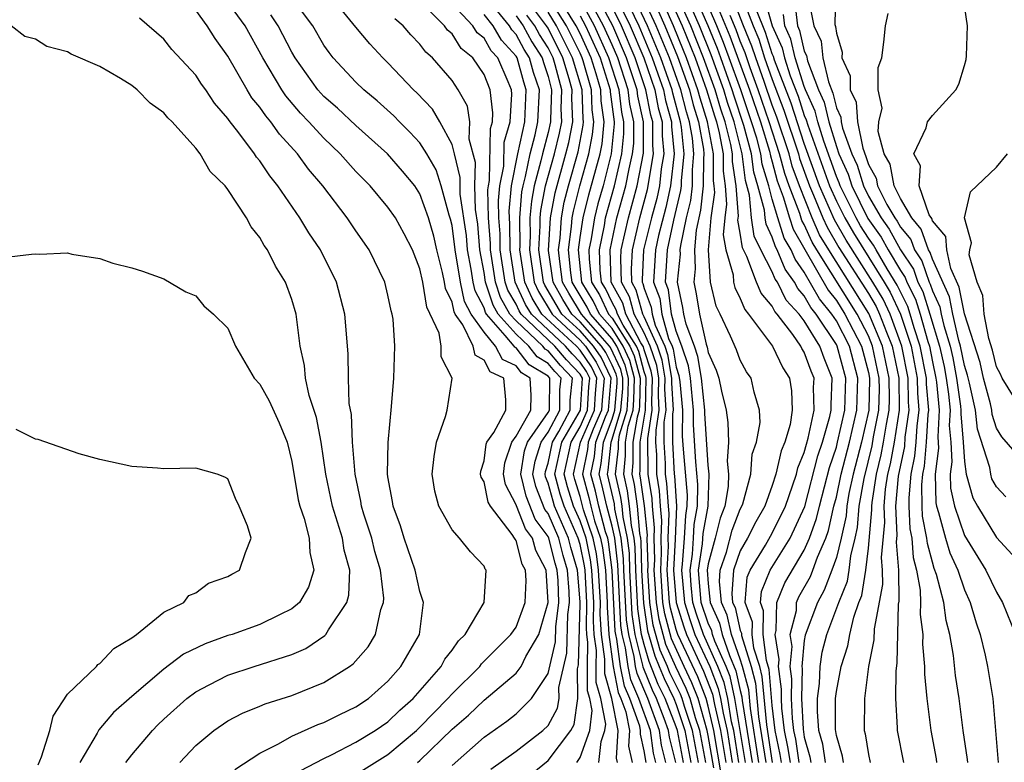
# Model space of a CAD drawing. Units: inches. Extents: x 2586000 to 2589000, y 1491000 to 1494000.
# Drawn here: x 2586038 to 2586099, y 1492607 to 1492653 of the extents above; entities that cross this region are included whole.
import ezdxf

# ---------------------------------------------------------------- set-up
doc = ezdxf.new("R2010")
doc.units = ezdxf.units.IN
doc.header["$MEASUREMENT"] = 0
doc.layers.add('LD25861491_2ft', color=180, linetype='Continuous')

msp = doc.modelspace()

# ---------------------------------------------------------------- linework, layer by layer
at = {"layer": 'LD25861491_2ft'}
for points, elevation in [([(2586085.018, 1492607), (2586084.655, 1492609.345), (2586084.377, 1492612.377), (2586084.212, 1492613), (2586083.855, 1492614.145), (2586083.753, 1492615), (2586083.764, 1492615.764), (2586083.311, 1492617), (2586083.433, 1492618.567), (2586083.613, 1492619), (2586084.578, 1492620.578), (2586085, 1492621.328), (2586085.817, 1492623), (2586086.272, 1492624.272), (2586086.509, 1492625), (2586086.598, 1492625.402), (2586087, 1492626.363), (2586087.129, 1492626.871), (2586087.242, 1492627.242), (2586087.618, 1492629), (2586087.58, 1492630.42), (2586087.606, 1492631), (2586087.432, 1492631.432), (2586087, 1492632.626), (2586086.853, 1492632.853), (2586086.784, 1492633), (2586086.287, 1492633.713), (2586085.301, 1492635), (2586085.158, 1492635.158), (2586085, 1492635.482), (2586084.295, 1492636.295), (2586084.006, 1492637), (2586083.408, 1492638.592), (2586083.131, 1492639.131), (2586083, 1492640.06), (2586082.855, 1492640.855), (2586082.883, 1492641.117), (2586082.75, 1492643), (2586082.521, 1492644.52), (2586082.522, 1492645), (2586082.412, 1492645.588), (2586082.06, 1492647), (2586081.793, 1492647.792), (2586081.43, 1492649), (2586080.713, 1492651), (2586079.912, 1492653), (2586078.388, 1492656.388)], 11068), ([(2586078.012, 1492656.012), (2586079.372, 1492653), (2586080.179, 1492651), (2586080.895, 1492649), (2586081.381, 1492647.382), (2586081.511, 1492647), (2586081.68, 1492646.32), (2586081.926, 1492645), (2586081.923, 1492643.923), (2586082.062, 1492643), (2586082.143, 1492641.857), (2586082.026, 1492641), (2586081.936, 1492639.936), (2586082.107, 1492639), (2586082.548, 1492637.452), (2586082.576, 1492637), (2586082.655, 1492636.655), (2586083, 1492635.963), (2586083.28, 1492635.28), (2586083.523, 1492635), (2586085.019, 1492633), (2586085.652, 1492631.652), (2586086.074, 1492631), (2586086.197, 1492630.197), (2586086.251, 1492629), (2586086.111, 1492628.111), (2586085.778, 1492627), (2586085.548, 1492626.452), (2586085.226, 1492625), (2586085, 1492624.304), (2586084.529, 1492623), (2586083.973, 1492622.027), (2586083.45, 1492621), (2586083, 1492620.217), (2586082.575, 1492619), (2586082.474, 1492617.526), (2586082.524, 1492617), (2586082.673, 1492616.673), (2586083, 1492615.25), (2586083.067, 1492615.067), (2586083.075, 1492614.925), (2586083.675, 1492613), (2586083.953, 1492611.953), (2586084.145, 1492609.855), (2586084.591, 1492607)], 11070), ([(2586065, 1492606.812), (2586067, 1492608.584), (2586068.427, 1492609.573), (2586069, 1492610.032), (2586069.973, 1492611), (2586071, 1492612.558), (2586071.456, 1492614.544), (2586071.481, 1492615.481), (2586071.671, 1492617), (2586071.629, 1492618.372), (2586071.577, 1492619), (2586071.446, 1492619.447), (2586071.052, 1492621), (2586071, 1492621.121), (2586070.195, 1492622.195), (2586069.626, 1492623.626), (2586069.301, 1492625), (2586069.537, 1492626.463), (2586069.707, 1492627), (2586071, 1492628.848), (2586071.081, 1492629), (2586071.107, 1492631), (2586071, 1492631.119), (2586069.828, 1492631.828), (2586069, 1492632.887), (2586068.923, 1492632.923), (2586068.882, 1492633), (2586068.33, 1492633.67), (2586067.147, 1492635), (2586067.093, 1492635.093), (2586067, 1492635.379), (2586066.44, 1492636.44), (2586066.32, 1492637), (2586066.194, 1492637.806), (2586065.974, 1492639), (2586065.897, 1492639.897), (2586065.52, 1492642.48), (2586065.502, 1492643), (2586065.516, 1492643.516), (2586065.158, 1492645), (2586065, 1492645.589), (2586064.249, 1492647), (2586063.789, 1492647.789), (2586062.808, 1492648.808), (2586062.599, 1492649), (2586061, 1492650.687), (2586060.677, 1492651), (2586059.867, 1492651.868), (2586059, 1492652.908), (2586057.304, 1492655)], 11116), ([(2586079.454, 1492607), (2586079.077, 1492609), (2586079, 1492609.228), (2586078.308, 1492611), (2586077.878, 1492611.878), (2586077.302, 1492613.302), (2586077, 1492614.369), (2586076.84, 1492615), (2586076.602, 1492616.602), (2586076.473, 1492619), (2586076.438, 1492620.437), (2586076.369, 1492621), (2586076.199, 1492621.8), (2586076.092, 1492623), (2586075.959, 1492623.958), (2586075.72, 1492625), (2586075.843, 1492626.157), (2586075.84, 1492627), (2586076.009, 1492628.009), (2586076.309, 1492629), (2586076.36, 1492629.64), (2586076.387, 1492631), (2586076.099, 1492632.099), (2586075.694, 1492633), (2586075, 1492634.099), (2586074.215, 1492635), (2586073.82, 1492635.82), (2586073.104, 1492637), (2586072.897, 1492639), (2586073, 1492639.773), (2586073.185, 1492641), (2586073.554, 1492642.446), (2586074.245, 1492645), (2586074.367, 1492645.633), (2586074.498, 1492647), (2586074.317, 1492648.316), (2586074.293, 1492649), (2586074.008, 1492649.992), (2586073.687, 1492651), (2586073, 1492652.516), (2586072.758, 1492653), (2586071.518, 1492655)], 11094), ([(2586080.855, 1492607), (2586080.475, 1492609), (2586080.209, 1492609.791), (2586079.862, 1492611), (2586079.622, 1492611.622), (2586078.97, 1492612.97), (2586078.36, 1492614.36), (2586077.926, 1492615.926), (2586077.764, 1492617), (2586077.631, 1492619), (2586077.664, 1492619.664), (2586077.626, 1492621), (2586077.649, 1492621.65), (2586077.521, 1492623), (2586077.491, 1492623.491), (2586077.245, 1492625), (2586077.226, 1492627.226), (2586077.509, 1492629), (2586077.482, 1492629.482), (2586077.516, 1492631), (2586077.441, 1492631.441), (2586077, 1492632.756), (2586076.949, 1492632.949), (2586076.8, 1492633.2), (2586075.851, 1492635), (2586075.671, 1492635.67), (2586074.947, 1492637), (2586074.874, 1492639), (2586075.302, 1492641), (2586075.854, 1492643), (2586076.058, 1492644.058), (2586076.281, 1492645), (2586076.346, 1492645.654), (2586076.346, 1492647), (2586076.105, 1492648.105), (2586075.997, 1492649), (2586075.346, 1492651), (2586075, 1492651.811), (2586074.47, 1492653), (2586073.251, 1492655.251)], 11088), ([(2586081.34, 1492606.66), (2586081, 1492608.687), (2586080.941, 1492609), (2586080.361, 1492611), (2586079.982, 1492611.982), (2586079.491, 1492613), (2586078.713, 1492614.713), (2586078.281, 1492616.281), (2586078.172, 1492617), (2586078.034, 1492619), (2586078.088, 1492620.088), (2586078.062, 1492621), (2586078.102, 1492622.102), (2586078.017, 1492623), (2586077.958, 1492623.958), (2586077.788, 1492625), (2586077.783, 1492626.217), (2586077.737, 1492627), (2586077.74, 1492627.74), (2586077.942, 1492629), (2586077.891, 1492629.891), (2586077.916, 1492631), (2586077.783, 1492631.783), (2586077.375, 1492633), (2586077, 1492633.821), (2586076.379, 1492635), (2586076.086, 1492636.085), (2586075.587, 1492637), (2586075.537, 1492638.463), (2586075.565, 1492639), (2586076.018, 1492641), (2586076.561, 1492643), (2586076.953, 1492645.047), (2586076.953, 1492647), (2586076.604, 1492648.604), (2586076.556, 1492649), (2586075.887, 1492651), (2586075.033, 1492653), (2586073.981, 1492655)], 11086), ([(2586075.1, 1492655.1), (2586076.124, 1492653), (2586076.97, 1492651), (2586077.656, 1492649), (2586077.876, 1492647.876), (2586078.119, 1492647), (2586078.119, 1492646.119), (2586078.233, 1492645), (2586078.07, 1492644.07), (2586077.95, 1492643), (2586077.781, 1492642.219), (2586077.452, 1492641), (2586076.962, 1492639), (2586076.865, 1492637.135), (2586076.869, 1492637), (2586076.916, 1492636.915), (2586077, 1492636.602), (2586077.44, 1492635.44), (2586077.495, 1492635), (2586077.689, 1492634.311), (2586078.288, 1492633), (2586078.466, 1492632.466), (2586078.715, 1492631), (2586078.709, 1492630.709), (2586078.807, 1492629), (2586078.77, 1492628.77), (2586078.762, 1492627), (2586078.874, 1492625), (2586078.891, 1492624.892), (2586079.012, 1492623.012), (2586078.935, 1492620.935), (2586078.838, 1492619), (2586078.99, 1492617), (2586079.472, 1492615.472), (2586079.636, 1492615), (2586080.703, 1492612.703), (2586081.264, 1492611.264), (2586081.387, 1492610.613), (2586081.768, 1492609), (2586082.091, 1492607)], 11082), ([(2586075.473, 1492655.472), (2586076.669, 1492653), (2586077.505, 1492651), (2586078.201, 1492649), (2586078.332, 1492648.332), (2586078.701, 1492647), (2586078.701, 1492646.702), (2586078.873, 1492645), (2586078.639, 1492643), (2586078.349, 1492641.651), (2586077.903, 1492639.903), (2586077.712, 1492639), (2586077.588, 1492637), (2586077.975, 1492635.975), (2586078.097, 1492635), (2586078.529, 1492633.471), (2586078.744, 1492633), (2586078.808, 1492632.808), (2586079, 1492631.679), (2586079.17, 1492631.17), (2586079.223, 1492630.777), (2586079.388, 1492629), (2586079.378, 1492627.378), (2586079.431, 1492626.569), (2586079.685, 1492623.684), (2586079.67, 1492623), (2586079.571, 1492622.429), (2586079.499, 1492621), (2586079.38, 1492619.38), (2586079.323, 1492619), (2586079.511, 1492617), (2586079.87, 1492615.87), (2586080.171, 1492615), (2586081.09, 1492613), (2586081.63, 1492611.63), (2586081.769, 1492611), (2586081.924, 1492610.076), (2586082.178, 1492609), (2586082.497, 1492607)], 11080), ([(2586082.902, 1492607), (2586082.588, 1492609), (2586082.461, 1492609.54), (2586082.216, 1492611), (2586081.996, 1492611.997), (2586081.601, 1492613), (2586080.707, 1492615), (2586080.267, 1492616.267), (2586080.035, 1492617), (2586079.929, 1492618.071), (2586079.862, 1492619), (2586080.016, 1492620.016), (2586080.088, 1492621), (2586080.131, 1492621.869), (2586080.329, 1492623), (2586080.357, 1492624.358), (2586080.233, 1492625.767), (2586080.084, 1492628.083), (2586080.089, 1492629), (2586079.887, 1492631), (2586079.761, 1492631.761), (2586079.346, 1492633), (2586079, 1492633.936), (2586078.699, 1492635), (2586078.511, 1492636.511), (2586078.326, 1492637), (2586078.465, 1492639), (2586078.858, 1492640.858), (2586079.293, 1492642.707), (2586079.325, 1492643), (2586079.326, 1492643.326), (2586079.494, 1492645), (2586079.332, 1492646.668), (2586079.274, 1492647), (2586078.787, 1492648.787), (2586078.746, 1492649), (2586078.041, 1492651), (2586077.212, 1492653), (2586076.267, 1492655)], 11078), ([(2586083.321, 1492607), (2586082.663, 1492611), (2586082.362, 1492612.362), (2586082.111, 1492613), (2586081.414, 1492614.586), (2586081.27, 1492615), (2586081.22, 1492615.22), (2586081, 1492615.7), (2586080.559, 1492617), (2586080.401, 1492619), (2586080.651, 1492620.652), (2586080.692, 1492621.308), (2586080.988, 1492623), (2586081.055, 1492625), (2586081, 1492625.562), (2586080.789, 1492628.789), (2586080.79, 1492629), (2586080.576, 1492631), (2586080.351, 1492632.351), (2586080.134, 1492633), (2586079.626, 1492634.374), (2586079.482, 1492635), (2586079.418, 1492635.418), (2586079.087, 1492637), (2586079.266, 1492638.735), (2586079.256, 1492639), (2586079.28, 1492639.281), (2586079.647, 1492641), (2586079.907, 1492642.093), (2586080.007, 1492643), (2586080.011, 1492644.011), (2586080.11, 1492645), (2586080.014, 1492645.986), (2586079.836, 1492647), (2586079.635, 1492647.635), (2586079.286, 1492649), (2586078.576, 1492651), (2586077.752, 1492653), (2586076.826, 1492655)], 11076), ([(2586085.574, 1492607), (2586085.498, 1492607.498), (2586085.189, 1492609), (2586085, 1492610.563), (2586084.801, 1492612.801), (2586084.635, 1492613.365), (2586084.439, 1492615), (2586084.461, 1492616.461), (2586084.263, 1492617), (2586084.316, 1492617.684), (2586084.863, 1492619), (2586086.124, 1492621), (2586087.022, 1492622.978), (2586087.852, 1492626.148), (2586088.137, 1492627), (2586088.593, 1492628.593), (2586088.68, 1492629), (2586088.671, 1492629.329), (2586088.745, 1492631), (2586088.244, 1492632.244), (2586087.97, 1492633), (2586087, 1492634.568), (2586086.669, 1492635), (2586085.874, 1492635.874), (2586085.326, 1492637), (2586085.188, 1492637.188), (2586085, 1492637.642), (2586084.291, 1492639), (2586083.869, 1492639.869), (2586083.709, 1492641), (2586083.586, 1492642.413), (2586083.33, 1492643.33), (2586083.116, 1492645), (2586082.61, 1492647), (2586082.203, 1492648.203), (2586081.964, 1492649), (2586081.18, 1492651.181), (2586080.452, 1492653), (2586079.574, 1492655)], 11066), ([(2586086.13, 1492607), (2586085.98, 1492607.98), (2586085.77, 1492609), (2586085.601, 1492610.399), (2586085.573, 1492611), (2586085.585, 1492611.585), (2586085.389, 1492613), (2586085.428, 1492613.428), (2586085.172, 1492615), (2586085.232, 1492615.233), (2586085.279, 1492617), (2586085.78, 1492618.22), (2586087, 1492620.259), (2586087.326, 1492621), (2586087.766, 1492622.234), (2586087.939, 1492623), (2586088.574, 1492625.426), (2586089, 1492626.696), (2586089.079, 1492627), (2586089.524, 1492629), (2586089.585, 1492631), (2586089.052, 1492633), (2586089, 1492633.1), (2586087.739, 1492635), (2586087.409, 1492635.409), (2586087, 1492636.141), (2586086.591, 1492636.591), (2586086.392, 1492637), (2586085.803, 1492637.804), (2586085.307, 1492639), (2586085.195, 1492639.195), (2586085, 1492639.797), (2586084.607, 1492640.607), (2586084.551, 1492641), (2586084.508, 1492641.492), (2586084.102, 1492643), (2586083.849, 1492643.849), (2586083.701, 1492645), (2586083.232, 1492646.768), (2586082.614, 1492648.614), (2586082.498, 1492649), (2586081.782, 1492651), (2586081.571, 1492651.571), (2586080.995, 1492652.995), (2586080.129, 1492655)], 11064), ([(2586086.686, 1492607), (2586086.462, 1492608.462), (2586086.351, 1492609), (2586086.262, 1492609.738), (2586086.202, 1492611), (2586086.228, 1492612.228), (2586086.121, 1492613), (2586086.233, 1492614.233), (2586086.108, 1492615), (2586086.501, 1492616.501), (2586086.515, 1492617), (2586086.656, 1492617.344), (2586087.386, 1492618.614), (2586087.536, 1492619), (2586087.813, 1492619.813), (2586088.335, 1492621), (2586088.51, 1492621.49), (2586088.851, 1492623), (2586089, 1492623.57), (2586089.305, 1492625), (2586089.821, 1492627), (2586090.274, 1492629), (2586090.339, 1492631), (2586089.811, 1492633), (2586089, 1492634.569), (2586088.714, 1492635), (2586087.949, 1492635.95), (2586087, 1492637.624), (2586086.419, 1492638.419), (2586086.178, 1492639), (2586085.746, 1492639.746), (2586085.341, 1492641), (2586085, 1492642.167), (2586084.776, 1492643), (2586084.368, 1492644.368), (2586084.287, 1492645), (2586084.029, 1492645.972), (2586083.711, 1492647), (2586083.033, 1492649), (2586082.317, 1492651), (2586081.961, 1492651.961), (2586081.541, 1492653), (2586080.684, 1492655)], 11062), ([(2586089.448, 1492607), (2586089.386, 1492607.386), (2586089, 1492608.676), (2586088.94, 1492609.06), (2586088.948, 1492611), (2586089, 1492611.429), (2586089.294, 1492613), (2586089.715, 1492614.285), (2586089.834, 1492615), (2586090.082, 1492616.082), (2586090.409, 1492617), (2586090.582, 1492617.418), (2586090.843, 1492619), (2586091, 1492620.385), (2586091.216, 1492622.784), (2586091.207, 1492623), (2586091.227, 1492623.227), (2586091.503, 1492625), (2586091.796, 1492626.204), (2586091.948, 1492627), (2586092.122, 1492628.121), (2586092.295, 1492629), (2586092.315, 1492629.685), (2586092.291, 1492631), (2586091.875, 1492633), (2586091.038, 1492635.037), (2586088.525, 1492639), (2586087.953, 1492639.953), (2586087.487, 1492641), (2586086.693, 1492643), (2586086.243, 1492644.243), (2586086.046, 1492645), (2586085.291, 1492647.29), (2586085, 1492648.049), (2586084.483, 1492649.516), (2586083.963, 1492651), (2586083.73, 1492651.73), (2586083.204, 1492653), (2586082.437, 1492655)], 11056), ([(2586084.429, 1492655), (2586085.002, 1492653), (2586085.62, 1492651.619), (2586085.764, 1492651), (2586086.121, 1492649.879), (2586086.606, 1492648.606), (2586087, 1492647.391), (2586087.121, 1492647.121), (2586087.217, 1492646.783), (2586088.581, 1492643), (2586089, 1492642.052), (2586089.526, 1492641), (2586090.064, 1492640.064), (2586091.988, 1492637), (2586092.364, 1492636.364), (2586093.001, 1492635.001), (2586093.665, 1492633), (2586094.051, 1492631), (2586094.067, 1492630.067), (2586094.156, 1492629), (2586094.018, 1492628.018), (2586093.963, 1492627), (2586093.882, 1492626.118), (2586093.646, 1492625), (2586093.516, 1492623.516), (2586093.525, 1492623), (2586093.592, 1492621.592), (2586093.709, 1492621), (2586093.794, 1492619.794), (2586094.008, 1492619), (2586094.232, 1492617.768), (2586094.248, 1492617), (2586094.233, 1492616.233), (2586094.399, 1492615), (2586094.383, 1492614.383), (2586094.509, 1492613), (2586094.506, 1492612.506), (2586094.65, 1492611), (2586094.89, 1492609), (2586095.227, 1492607.227), (2586095.259, 1492607)], 11050), ([(2586088.946, 1492655), (2586088.913, 1492653.087), (2586088.953, 1492652.953), (2586089, 1492652.536), (2586089.361, 1492651.361), (2586089.348, 1492651), (2586089.863, 1492649.864), (2586089.867, 1492649), (2586090.235, 1492648.235), (2586090.318, 1492647), (2586090.651, 1492645.349), (2586090.847, 1492644.847), (2586091, 1492644.343), (2586091.489, 1492643.489), (2586091.579, 1492643), (2586092.153, 1492641.847), (2586092.646, 1492641), (2586092.795, 1492640.795), (2586093, 1492640.418), (2586093.656, 1492639.656), (2586093.88, 1492639), (2586094.332, 1492638.332), (2586094.8, 1492637), (2586094.867, 1492636.867), (2586095, 1492636.45), (2586095.458, 1492635.457), (2586095.546, 1492635), (2586095.709, 1492634.291), (2586096.101, 1492633), (2586096.264, 1492632.264), (2586096.51, 1492631), (2586096.76, 1492629.24), (2586096.783, 1492629), (2586096.77, 1492628.77), (2586096.923, 1492627), (2586097, 1492625.792), (2586097.099, 1492625), (2586097.521, 1492623.521), (2586097.806, 1492623), (2586099, 1492621.044), (2586099.98, 1492619.979)], 11042), ([(2586101, 1492625.415), (2586099.333, 1492627.332), (2586099, 1492627.882), (2586098.731, 1492628.731), (2586098.701, 1492629), (2586098.615, 1492629.385), (2586098.195, 1492631), (2586097.971, 1492631.971), (2586097, 1492635.009), (2586096.678, 1492636.678), (2586096.151, 1492637.849), (2586095.901, 1492639), (2586095.834, 1492639.834), (2586095, 1492640.827), (2586094.956, 1492640.956), (2586094.803, 1492641.197), (2586094.173, 1492643), (2586094.257, 1492644.257), (2586093.832, 1492645), (2586094.617, 1492646.617), (2586094.693, 1492647), (2586095, 1492647.404), (2586096.46, 1492649), (2586096.641, 1492649.359), (2586097, 1492650.521), (2586097.103, 1492650.898), (2586097.129, 1492651.13), (2586097.184, 1492653), (2586096.897, 1492655)], 11038), ([(2586055.518, 1492606.482), (2586057, 1492607.256), (2586057.481, 1492607.481), (2586059, 1492608.265), (2586060.206, 1492609), (2586061, 1492609.545), (2586061.74, 1492610.259), (2586062.568, 1492611), (2586064.314, 1492613), (2586064.547, 1492613.453), (2586065, 1492614.013), (2586065.406, 1492614.594), (2586065.832, 1492615), (2586067.008, 1492617), (2586067.127, 1492619), (2586067.068, 1492619.068), (2586067, 1492619.249), (2586066.157, 1492620.157), (2586065.467, 1492621), (2586065, 1492621.534), (2586064.186, 1492623), (2586063.934, 1492623.934), (2586063.763, 1492625), (2586063.891, 1492626.109), (2586064.037, 1492627), (2586064.604, 1492628.604), (2586064.703, 1492629), (2586065.02, 1492631), (2586064.323, 1492632.324), (2586064.326, 1492633), (2586064.196, 1492633.804), (2586063.435, 1492635.435), (2586063.184, 1492637), (2586063, 1492637.832), (2586062.53, 1492639), (2586062.012, 1492640.013), (2586061.464, 1492641), (2586061, 1492641.674), (2586059.884, 1492643), (2586059, 1492643.902), (2586058.024, 1492645), (2586057, 1492645.977), (2586056.07, 1492647), (2586055.548, 1492647.548), (2586054.625, 1492648.625), (2586054.376, 1492649), (2586053.194, 1492651), (2586052.075, 1492653), (2586051, 1492654.465)], 11122), ([(2586062.844, 1492607), (2586063, 1492607.129), (2586065, 1492609.076), (2586066.034, 1492609.966), (2586067, 1492610.898), (2586069, 1492612.58), (2586069.309, 1492613), (2586069.609, 1492613.609), (2586070.412, 1492615), (2586071.006, 1492617), (2586070.89, 1492619), (2586070.23, 1492620.23), (2586070.027, 1492621), (2586069.587, 1492621.587), (2586069.017, 1492623.017), (2586069, 1492623.09), (2586068.349, 1492624.349), (2586068.212, 1492625), (2586068.296, 1492625.704), (2586068.73, 1492627), (2586069, 1492627.37), (2586069.931, 1492629), (2586069.945, 1492629.945), (2586069.89, 1492631), (2586069.336, 1492631.335), (2586069, 1492631.765), (2586068.155, 1492632.155), (2586067.712, 1492633), (2586067, 1492633.864), (2586066.199, 1492635), (2586065.785, 1492635.785), (2586065.525, 1492637), (2586065.206, 1492639), (2586065, 1492640.534), (2586064.914, 1492640.914), (2586064.829, 1492641.171), (2586064.317, 1492643), (2586064.005, 1492644.005), (2586063.437, 1492645), (2586063, 1492645.689), (2586062.365, 1492646.365), (2586061.716, 1492647), (2586061.369, 1492647.369), (2586060.322, 1492648.322), (2586059.494, 1492649), (2586059, 1492649.478), (2586057.583, 1492651), (2586057.328, 1492651.328), (2586057, 1492651.79), (2586056.304, 1492653), (2586054.897, 1492654.897)], 11118), ([(2586069, 1492605.492), (2586071, 1492607.123), (2586072.41, 1492609), (2586072.62, 1492609.38), (2586072.854, 1492611), (2586072.84, 1492612.84), (2586072.9, 1492613.1), (2586073, 1492616.9), (2586073, 1492617.03), (2586072.837, 1492619), (2586072.422, 1492620.423), (2586072.276, 1492621), (2586071.403, 1492623), (2586071.308, 1492623.308), (2586071, 1492624.45), (2586070.844, 1492624.844), (2586070.807, 1492625), (2586070.834, 1492625.166), (2586071, 1492625.691), (2586071.284, 1492627), (2586071.674, 1492627.674), (2586072.379, 1492629), (2586072.384, 1492629.616), (2586072.531, 1492631), (2586071.783, 1492631.783), (2586071, 1492632.699), (2586070.812, 1492632.812), (2586070.666, 1492633), (2586069, 1492634.572), (2586068.62, 1492635), (2586068.028, 1492636.028), (2586067.71, 1492637), (2586067.405, 1492639), (2586067.401, 1492639.401), (2586067.286, 1492641), (2586067.245, 1492642.755), (2586067.269, 1492643), (2586067.332, 1492643.332), (2586067.406, 1492646.594), (2586067.526, 1492647), (2586067.557, 1492647.557), (2586067.383, 1492649), (2586067, 1492649.956), (2586066.299, 1492651), (2586065.58, 1492651.58), (2586065, 1492652.492), (2586064.727, 1492652.726), (2586064.523, 1492653), (2586063, 1492654.527)], 11112), ([(2586072.786, 1492607), (2586073, 1492607.305), (2586073.598, 1492609), (2586073.746, 1492610.254), (2586073.601, 1492611), (2586073.467, 1492611.467), (2586073.462, 1492613), (2586073.488, 1492614.512), (2586073.424, 1492615), (2586073.399, 1492615.399), (2586073.425, 1492617), (2586073.313, 1492619), (2586073.277, 1492619.277), (2586073, 1492620.604), (2586072.888, 1492621), (2586072, 1492623), (2586071.762, 1492623.762), (2586071.429, 1492625), (2586071.867, 1492627), (2586073.019, 1492629), (2586073.153, 1492631), (2586073, 1492631.255), (2586072.148, 1492632.147), (2586071.418, 1492633), (2586069.314, 1492635), (2586069.194, 1492635.195), (2586069, 1492635.618), (2586068.495, 1492636.495), (2586068.33, 1492637), (2586068.017, 1492639), (2586068.005, 1492640.005), (2586067.934, 1492641), (2586067.908, 1492642.092), (2586067.997, 1492643), (2586068.231, 1492644.231), (2586068.265, 1492645.735), (2586068.637, 1492647), (2586068.736, 1492648.736), (2586068.705, 1492649), (2586068.506, 1492649.494), (2586067.852, 1492651), (2586067.443, 1492651.443), (2586067, 1492652.217), (2586066.566, 1492652.566), (2586066.291, 1492653), (2586065, 1492654.369)], 11110), ([(2586075.343, 1492607), (2586075.28, 1492607.28), (2586075.372, 1492609), (2586074.975, 1492611), (2586074.535, 1492612.535), (2586074.541, 1492613.459), (2586074.339, 1492615), (2586074.26, 1492616.26), (2586074.272, 1492617), (2586074.156, 1492619), (2586074.026, 1492620.026), (2586073.822, 1492621), (2586073.22, 1492622.78), (2586073, 1492623.615), (2586072.671, 1492624.67), (2586072.582, 1492625), (2586073.027, 1492627), (2586073.89, 1492629), (2586073.958, 1492630.042), (2586074.048, 1492631), (2586073.704, 1492631.704), (2586073, 1492632.746), (2586072.77, 1492633), (2586070.612, 1492635), (2586070, 1492636), (2586069.54, 1492637), (2586069.234, 1492639), (2586069.248, 1492639.248), (2586069.227, 1492641), (2586069.366, 1492642.634), (2586069.437, 1492643), (2586069.597, 1492643.597), (2586069.878, 1492645), (2586070.194, 1492646.195), (2586070.369, 1492647), (2586070.462, 1492649), (2586070.089, 1492650.09), (2586069.842, 1492651), (2586069.513, 1492651.513), (2586069, 1492652.457), (2586068.739, 1492652.739), (2586068.59, 1492653), (2586067, 1492654.943)], 11106), ([(2586078.983, 1492607), (2586078.584, 1492608.584), (2586078.525, 1492609), (2586078.256, 1492609.744), (2586077.766, 1492611), (2586077.514, 1492611.514), (2586076.944, 1492612.944), (2586076.923, 1492613.077), (2586076.437, 1492615), (2586076.251, 1492616.25), (2586076.105, 1492619), (2586076.078, 1492620.078), (2586075.966, 1492621), (2586075.688, 1492622.312), (2586075.627, 1492623), (2586075.55, 1492623.55), (2586075.217, 1492625), (2586075.389, 1492626.611), (2586075.387, 1492627), (2586075.465, 1492627.465), (2586075.93, 1492629), (2586076.009, 1492629.991), (2586076.029, 1492631), (2586075.815, 1492631.815), (2586075.283, 1492633), (2586075, 1492633.448), (2586073.649, 1492635), (2586073.438, 1492635.438), (2586072.504, 1492637), (2586072.421, 1492637.579), (2586072.273, 1492639), (2586072.469, 1492640.469), (2586072.503, 1492641), (2586072.58, 1492641.42), (2586072.991, 1492643), (2586073.548, 1492645), (2586073.783, 1492646.217), (2586073.858, 1492647), (2586073.754, 1492647.754), (2586073.712, 1492649), (2586073.192, 1492650.808), (2586073.131, 1492651), (2586073, 1492651.289), (2586072.145, 1492653), (2586071, 1492654.821)], 11096), ([(2586080.388, 1492607), (2586080.008, 1492609), (2586079.508, 1492610.492), (2586079.362, 1492611), (2586079.261, 1492611.261), (2586078.606, 1492612.606), (2586078.451, 1492613), (2586078.008, 1492614.008), (2586077.57, 1492615.57), (2586077.355, 1492617), (2586077.229, 1492619), (2586077.241, 1492619.241), (2586077.19, 1492621), (2586077.197, 1492621.197), (2586077.024, 1492623.024), (2586076.776, 1492624.776), (2586076.724, 1492625), (2586076.751, 1492625.249), (2586076.746, 1492627), (2586077.077, 1492629), (2586077.116, 1492631), (2586077.099, 1492631.099), (2586077, 1492631.394), (2586076.666, 1492632.666), (2586076.516, 1492633), (2586075.686, 1492634.314), (2586075.324, 1492635), (2586075.255, 1492635.255), (2586075, 1492635.724), (2586074.585, 1492636.585), (2586074.333, 1492637), (2586074.256, 1492637.744), (2586074.212, 1492639), (2586074.521, 1492640.521), (2586074.594, 1492641), (2586075.148, 1492643), (2586075.613, 1492645), (2586075.738, 1492646.262), (2586075.738, 1492647), (2586075.606, 1492647.606), (2586075.439, 1492649), (2586074.8, 1492651), (2586073.906, 1492653), (2586073, 1492654.657)], 11090), ([(2586081.411, 1492654.589), (2586082.352, 1492652.352), (2586083.579, 1492649), (2586084.263, 1492647), (2586084.826, 1492645.174), (2586084.887, 1492644.887), (2586085, 1492644.506), (2586085.311, 1492643.311), (2586085.688, 1492642.312), (2586086.071, 1492641), (2586086.298, 1492640.298), (2586088.489, 1492636.49), (2586089, 1492635.856), (2586089.539, 1492635), (2586090.569, 1492633), (2586091, 1492631.356), (2586091.075, 1492631), (2586091.076, 1492630.924), (2586091.021, 1492629), (2586090.564, 1492627), (2586090.047, 1492625), (2586089.789, 1492623.789), (2586089.653, 1492623), (2586089.604, 1492622.396), (2586089.3, 1492621), (2586089, 1492619.809), (2586088.725, 1492619), (2586088.242, 1492617.758), (2586087.814, 1492617), (2586087.051, 1492614.949), (2586087, 1492614.614), (2586086.854, 1492613), (2586086.871, 1492612.871), (2586086.832, 1492611), (2586086.923, 1492609.077), (2586087, 1492608.578), (2586087.35, 1492607.35), (2586087.403, 1492607)], 11060), ([(2586083.047, 1492654.953), (2586083.803, 1492653), (2586084.154, 1492652.154), (2586084.523, 1492651), (2586085, 1492649.638), (2586085.729, 1492647.729), (2586086.633, 1492645), (2586086.709, 1492644.709), (2586087.324, 1492643), (2586087.581, 1492642.419), (2586088.157, 1492641), (2586088.416, 1492640.416), (2586089.163, 1492639.163), (2586091, 1492636.291), (2586091.48, 1492635.48), (2586091.704, 1492635), (2586092.126, 1492633.874), (2586092.486, 1492633), (2586092.899, 1492631), (2586092.932, 1492629), (2586092.619, 1492627), (2586092.36, 1492625.64), (2586092.204, 1492625), (2586092.058, 1492624.058), (2586091.964, 1492623), (2586092.007, 1492621.993), (2586091.807, 1492619.807), (2586091.869, 1492619), (2586091.883, 1492618.117), (2586091.352, 1492615.352), (2586091.335, 1492614.665), (2586091.016, 1492613), (2586090.76, 1492611), (2586090.731, 1492609), (2586090.793, 1492608.793), (2586091, 1492607.506), (2586091.106, 1492607)], 11054), ([(2586086.399, 1492654.4), (2586086.568, 1492653), (2586086.702, 1492652.701), (2586087, 1492651.423), (2586087.134, 1492651.135), (2586087.193, 1492650.807), (2586087.887, 1492649), (2586088.232, 1492648.232), (2586088.522, 1492647), (2586089, 1492645.454), (2586089.165, 1492645), (2586089.739, 1492643.739), (2586089.962, 1492643), (2586090.966, 1492640.966), (2586091.805, 1492639.805), (2586092.243, 1492639), (2586093, 1492637.724), (2586093.292, 1492637.292), (2586093.395, 1492637), (2586093.934, 1492635.934), (2586094.231, 1492635), (2586094.719, 1492633.281), (2586094.812, 1492633), (2586095, 1492632.026), (2586095.222, 1492631), (2586095.259, 1492630.741), (2586095.42, 1492629), (2586095.331, 1492627.331), (2586095.384, 1492626.616), (2586095.173, 1492625), (2586095.21, 1492623.211), (2586095.254, 1492623), (2586095.388, 1492622.612), (2586095.808, 1492621), (2586096.084, 1492620.084), (2586096.582, 1492619), (2586097, 1492617.771), (2586097.362, 1492617), (2586097.726, 1492615.726), (2586097.985, 1492615), (2586098.298, 1492613.702), (2586098.447, 1492613), (2586098.779, 1492611), (2586099.114, 1492607)], 11046), ([(2586087.236, 1492654.764), (2586087.598, 1492653), (2586088.044, 1492652.044), (2586088.161, 1492651), (2586088.5, 1492649.5), (2586088.788, 1492648.787), (2586089, 1492647.885), (2586089.288, 1492647.287), (2586089.307, 1492647), (2586089.384, 1492646.616), (2586089.971, 1492645), (2586090.293, 1492644.293), (2586090.685, 1492643), (2586091, 1492642.358), (2586091.79, 1492641), (2586092.3, 1492640.3), (2586093, 1492639.013), (2586093.812, 1492637.812), (2586094.097, 1492637), (2586094.401, 1492636.401), (2586094.846, 1492635), (2586095.442, 1492633), (2586095.725, 1492631.725), (2586095.866, 1492631), (2586096.01, 1492629.99), (2586096.102, 1492629), (2586096.05, 1492628.051), (2586096.141, 1492627), (2586096.219, 1492625.781), (2586096.117, 1492625), (2586096.135, 1492624.135), (2586096.369, 1492623), (2586097, 1492621.172), (2586098.342, 1492619), (2586099, 1492617.635), (2586099.375, 1492617), (2586100.192, 1492615)], 11044), ([(2586051.444, 1492606.556), (2586053, 1492607.592), (2586054.168, 1492608.167), (2586055, 1492608.644), (2586056.629, 1492609.372), (2586057, 1492609.502), (2586057.997, 1492610.003), (2586059, 1492610.473), (2586059.777, 1492611), (2586061, 1492612.084), (2586061.807, 1492613), (2586062.97, 1492615), (2586063.228, 1492617), (2586063, 1492617.687), (2586062.705, 1492619), (2586062.003, 1492621), (2586061.777, 1492621.777), (2586061.323, 1492623), (2586061.291, 1492623.291), (2586061, 1492624.839), (2586060.974, 1492625.026), (2586061.01, 1492626.99), (2586061.231, 1492629.23), (2586061.365, 1492631), (2586061.429, 1492633), (2586061.322, 1492634.678), (2586061.269, 1492635), (2586061.203, 1492635.203), (2586061, 1492636.184), (2586060.796, 1492637), (2586059.824, 1492639), (2586059, 1492640.191), (2586058.464, 1492641), (2586056.942, 1492643), (2586056.049, 1492644.049), (2586055.344, 1492645), (2586054.225, 1492646.225), (2586053.681, 1492647), (2586053.366, 1492647.366), (2586053, 1492647.915), (2586052.509, 1492648.509), (2586052.21, 1492649), (2586051, 1492651.103), (2586050.203, 1492652.203), (2586049.719, 1492653), (2586049, 1492653.981)], 11124), ([(2586077.737, 1492607), (2586077.588, 1492607.588), (2586077.389, 1492609), (2586076.669, 1492611), (2586076.161, 1492612.161), (2586075.997, 1492613), (2586075.842, 1492614.158), (2586075.629, 1492615), (2586075.547, 1492615.547), (2586075.359, 1492619.359), (2586075.16, 1492621), (2586075, 1492621.755), (2586074.671, 1492623), (2586074.359, 1492624.359), (2586074.184, 1492625), (2586074.322, 1492625.678), (2586074.455, 1492627), (2586075, 1492628.432), (2586075.172, 1492629), (2586075.307, 1492630.693), (2586075.313, 1492631), (2586075.248, 1492631.248), (2586075, 1492631.8), (2586074.606, 1492632.606), (2586074.339, 1492633), (2586073, 1492634.513), (2586072.475, 1492635), (2586071.918, 1492635.918), (2586071.308, 1492637), (2586071.027, 1492638.973), (2586071.153, 1492641), (2586071.441, 1492642.559), (2586072.118, 1492645), (2586072.295, 1492645.705), (2586072.543, 1492647), (2586072.483, 1492648.483), (2586072.503, 1492649), (2586072.322, 1492649.678), (2586071.924, 1492651), (2586071, 1492652.841), (2586070.904, 1492653), (2586070.087, 1492654.087)], 11100), ([(2586078.36, 1492607), (2586078.086, 1492608.086), (2586077.957, 1492609), (2586077.223, 1492611), (2586076.552, 1492612.552), (2586076.465, 1492613), (2586076.382, 1492613.618), (2586076.033, 1492615), (2586075.899, 1492615.899), (2586075.736, 1492619), (2586075.719, 1492619.719), (2586075.563, 1492621), (2586075.177, 1492622.823), (2586075.141, 1492623.141), (2586074.705, 1492625), (2586074.754, 1492625.246), (2586074.931, 1492627), (2586075, 1492627.18), (2586075.551, 1492629), (2586075.658, 1492630.342), (2586075.671, 1492631), (2586075.532, 1492631.532), (2586074.906, 1492632.906), (2586074.843, 1492633), (2586073.082, 1492635), (2586072.3, 1492636.3), (2586071.906, 1492637), (2586071.724, 1492638.276), (2586071.648, 1492639), (2586071.748, 1492639.748), (2586071.828, 1492641), (2586072.01, 1492641.99), (2586072.273, 1492643), (2586072.876, 1492645.124), (2586073.199, 1492646.801), (2586073.218, 1492647), (2586073.192, 1492647.191), (2586073.129, 1492649), (2586072.534, 1492651), (2586071.532, 1492653), (2586071, 1492653.847)], 11098), ([(2586081.834, 1492606.166), (2586081.358, 1492609), (2586081, 1492610.517), (2586080.861, 1492611), (2586080.343, 1492612.343), (2586079.1, 1492615), (2586079, 1492615.308), (2586078.636, 1492616.636), (2586078.582, 1492617), (2586078.436, 1492619), (2586078.512, 1492620.512), (2586078.498, 1492621), (2586078.555, 1492622.555), (2586078.513, 1492623), (2586078.424, 1492624.425), (2586078.331, 1492625), (2586078.328, 1492625.672), (2586078.25, 1492627), (2586078.255, 1492628.255), (2586078.375, 1492629), (2586078.3, 1492630.3), (2586078.316, 1492631), (2586078.125, 1492632.124), (2586077.831, 1492633), (2586077, 1492634.821), (2586076.906, 1492635), (2586076.501, 1492636.5), (2586076.228, 1492637), (2586076.201, 1492637.799), (2586076.264, 1492639), (2586076.733, 1492641), (2586077.214, 1492642.786), (2586077.592, 1492645), (2586077.537, 1492645.537), (2586077.537, 1492647), (2586077.421, 1492647.421), (2586077.112, 1492649), (2586076.429, 1492651), (2586075.578, 1492653), (2586075, 1492654.183)], 11084), ([(2586077.893, 1492653.893), (2586078.292, 1492653), (2586079.08, 1492651.08), (2586079.822, 1492649), (2586080.062, 1492648.062), (2586080.398, 1492647), (2586080.697, 1492645.303), (2586080.726, 1492645), (2586080.695, 1492644.696), (2586080.69, 1492643), (2586080.521, 1492641.479), (2586080.246, 1492640.246), (2586080.136, 1492639), (2586080.18, 1492637.82), (2586080.096, 1492637), (2586080.252, 1492636.252), (2586080.445, 1492635), (2586080.877, 1492633.123), (2586080.942, 1492632.942), (2586081, 1492632.592), (2586081.489, 1492631.49), (2586081.669, 1492631), (2586081.823, 1492630.177), (2586082.121, 1492629), (2586082.233, 1492628.234), (2586082.266, 1492627), (2586082.191, 1492625.809), (2586082.271, 1492625), (2586082.242, 1492624.242), (2586082.028, 1492623), (2586081.74, 1492622.26), (2586081.426, 1492621), (2586081, 1492619.395), (2586080.94, 1492619), (2586081, 1492618.174), (2586081.111, 1492617), (2586081.704, 1492615.705), (2586081.866, 1492615), (2586082.324, 1492613.676), (2586082.729, 1492612.728), (2586083, 1492611.497), (2586083.104, 1492611.104), (2586083.125, 1492610.875), (2586083.744, 1492607)], 11074), ([(2586084.168, 1492607), (2586083.635, 1492610.365), (2586083.528, 1492611.528), (2586083.139, 1492613), (2586083, 1492613.445), (2586082.462, 1492615), (2586082.189, 1492616.189), (2586081.818, 1492617), (2586081.693, 1492618.306), (2586081.741, 1492619), (2586082.139, 1492620.139), (2586082.494, 1492621.506), (2586083, 1492622.808), (2586083.102, 1492623), (2586083.159, 1492623.16), (2586083.654, 1492625), (2586083.744, 1492626.256), (2586084.01, 1492627), (2586084.235, 1492628.235), (2586084.197, 1492629), (2586083.875, 1492630.125), (2586083.679, 1492631), (2586083.384, 1492631.384), (2586083, 1492632.116), (2586082.763, 1492632.763), (2586082.39, 1492633.61), (2586081.738, 1492635), (2586081.493, 1492635.493), (2586081.147, 1492637), (2586081.017, 1492639.017), (2586081.185, 1492641), (2586081.403, 1492642.597), (2586081.375, 1492643), (2586081.326, 1492643.326), (2586081.331, 1492645), (2586080.96, 1492647), (2586080.489, 1492648.489), (2586080.359, 1492649), (2586079.645, 1492651), (2586079.463, 1492651.463), (2586078.832, 1492653), (2586078.267, 1492654.267)], 11072), ([(2586093.214, 1492607), (2586092.823, 1492609), (2586092.827, 1492609.173), (2586092.714, 1492611), (2586092.726, 1492612.726), (2586092.798, 1492613.202), (2586092.885, 1492616.885), (2586092.922, 1492617.078), (2586092.892, 1492619), (2586092.757, 1492620.758), (2586092.798, 1492621.202), (2586092.721, 1492623), (2586092.888, 1492624.888), (2586093.266, 1492626.734), (2586093.307, 1492627.307), (2586093.545, 1492629), (2586093.504, 1492629.504), (2586093.478, 1492631), (2586093.091, 1492633), (2586092.353, 1492635), (2586091.922, 1492635.922), (2586091.285, 1492637), (2586089.613, 1492639.613), (2586088.88, 1492640.88), (2586087.952, 1492643), (2586087, 1492645.648), (2586086.168, 1492648.167), (2586085.142, 1492650.858), (2586085.079, 1492651.079), (2586085, 1492651.254), (2586084.577, 1492652.577), (2586084.024, 1492653.975)], 11052), ([(2586099.584, 1492623.583), (2586099, 1492624.206), (2586098.719, 1492624.719), (2586098.639, 1492625), (2586098.588, 1492625.412), (2586097.821, 1492627.821), (2586097.689, 1492629), (2586097.311, 1492630.689), (2586097.187, 1492631.187), (2586097, 1492631.789), (2586096.759, 1492633), (2586096.654, 1492633.346), (2586096.274, 1492635), (2586096.068, 1492636.068), (2586095, 1492638.43), (2586094.852, 1492638.852), (2586094.751, 1492639), (2586094.306, 1492640.306), (2586093.709, 1492641), (2586093, 1492642.21), (2586092.607, 1492643), (2586092.357, 1492644.357), (2586091.989, 1492645), (2586091.611, 1492646.389), (2586091.661, 1492647), (2586091.858, 1492647.858), (2586091.616, 1492649), (2586091.604, 1492650.397), (2586091.835, 1492651), (2586091.972, 1492651.972), (2586092.06, 1492653), (2586092.242, 1492653.758)], 11040), ([(2586048.012, 1492607), (2586049, 1492608.056), (2586050.124, 1492609), (2586051, 1492609.596), (2586051.911, 1492610.088), (2586053, 1492610.52), (2586053.327, 1492610.673), (2586055, 1492611.189), (2586057, 1492611.993), (2586058.602, 1492613), (2586058.835, 1492613.165), (2586059.767, 1492614.232), (2586060.224, 1492615), (2586060.563, 1492616.562), (2586060.729, 1492617), (2586060.739, 1492617.261), (2586060.527, 1492619), (2586060.181, 1492620.181), (2586059.984, 1492621), (2586059.504, 1492622.497), (2586059.359, 1492623), (2586059.315, 1492623.315), (2586058.948, 1492625), (2586058.79, 1492627), (2586058.718, 1492628.718), (2586058.58, 1492629.42), (2586058.527, 1492631), (2586058.518, 1492632.518), (2586058.317, 1492635), (2586057.781, 1492637), (2586056.782, 1492639), (2586056.061, 1492640.061), (2586055.506, 1492641), (2586054.134, 1492643), (2586053.62, 1492643.62), (2586053, 1492644.558), (2586052.794, 1492644.794), (2586052.667, 1492645), (2586051.683, 1492646.317), (2586051.082, 1492647.082), (2586051, 1492647.217), (2586050.176, 1492648.176), (2586049.619, 1492649), (2586049.358, 1492649.358), (2586049, 1492649.91), (2586047.513, 1492651.513), (2586047, 1492652.167), (2586045.478, 1492653.478)], 11126), ([(2586059, 1492606.244), (2586061, 1492607.51), (2586062.785, 1492609), (2586063, 1492609.2), (2586064.747, 1492611), (2586065, 1492611.287), (2586066.741, 1492613), (2586066.848, 1492613.152), (2586068.678, 1492615), (2586069, 1492615.459), (2586069.565, 1492617), (2586069.636, 1492618.364), (2586069.598, 1492619), (2586069.389, 1492619.389), (2586069, 1492620.863), (2586068.936, 1492620.936), (2586068.912, 1492621), (2586068.754, 1492621.246), (2586067.401, 1492623), (2586067.264, 1492623.264), (2586067, 1492624.519), (2586066.821, 1492624.821), (2586066.786, 1492625), (2586066.81, 1492625.19), (2586067, 1492625.845), (2586067.124, 1492626.876), (2586067.165, 1492627), (2586067.613, 1492627.614), (2586068.37, 1492629), (2586068.359, 1492629.642), (2586068.226, 1492631), (2586067.387, 1492631.387), (2586067, 1492632.126), (2586066.439, 1492632.439), (2586066.314, 1492633), (2586065.671, 1492634.329), (2586065.198, 1492635), (2586065.13, 1492635.13), (2586065, 1492635.736), (2586064.603, 1492636.603), (2586064.539, 1492637), (2586064.408, 1492637.592), (2586064.05, 1492639), (2586063.856, 1492639.856), (2586063.534, 1492641), (2586063, 1492642.515), (2586062.671, 1492643), (2586061.916, 1492643.916), (2586060.969, 1492645), (2586059, 1492646.764), (2586057.845, 1492647.846), (2586057, 1492648.589), (2586056.629, 1492649), (2586055.204, 1492651), (2586055, 1492651.353), (2586054.142, 1492653), (2586053.685, 1492653.684)], 11120), ([(2586067.421, 1492606.579), (2586069, 1492607.707), (2586070.682, 1492609), (2586071, 1492609.316), (2586071.597, 1492610.403), (2586071.684, 1492611), (2586071.679, 1492611.679), (2586072.178, 1492613.822), (2586072.242, 1492616.242), (2586072.337, 1492617), (2586072.316, 1492617.685), (2586072.207, 1492619), (2586071.935, 1492619.935), (2586071.664, 1492621), (2586071, 1492622.541), (2586070.803, 1492622.804), (2586070.235, 1492624.235), (2586070.054, 1492625), (2586070.185, 1492625.815), (2586070.561, 1492627), (2586071, 1492627.627), (2586071.73, 1492629), (2586071.74, 1492630.26), (2586071.819, 1492631), (2586071.419, 1492631.419), (2586071, 1492631.909), (2586070.32, 1492632.32), (2586069.789, 1492633), (2586069, 1492633.745), (2586067.883, 1492635), (2586067.561, 1492635.561), (2586067.089, 1492637), (2586067, 1492637.6), (2586066.741, 1492639), (2586066.605, 1492640.605), (2586066.469, 1492641.531), (2586066.421, 1492643), (2586066.459, 1492644.459), (2586066.082, 1492645.918), (2586066.123, 1492647), (2586065.975, 1492647.975), (2586065.388, 1492649), (2586065, 1492649.586), (2586063.78, 1492651), (2586063.36, 1492651.36), (2586063, 1492651.844), (2586062.428, 1492652.429), (2586061.959, 1492653), (2586061.434, 1492653.434)], 11114), ([(2586074.175, 1492607), (2586074.306, 1492608.306), (2586074.551, 1492609), (2586074.598, 1492609.402), (2586074.288, 1492611), (2586074.001, 1492612.001), (2586073.998, 1492613), (2586074.014, 1492613.986), (2586073.882, 1492615), (2586073.829, 1492615.829), (2586073.848, 1492617), (2586073.734, 1492619), (2586073.652, 1492619.652), (2586073.37, 1492621), (2586073, 1492622.093), (2586072.596, 1492623), (2586072.216, 1492624.216), (2586072.005, 1492625), (2586072.45, 1492627), (2586073, 1492627.949), (2586073.455, 1492629), (2586073.549, 1492630.451), (2586073.601, 1492631), (2586073.403, 1492631.403), (2586073, 1492632), (2586072.512, 1492632.512), (2586072.094, 1492633), (2586071, 1492634.006), (2586069.963, 1492635), (2586069.597, 1492635.597), (2586068.95, 1492637), (2586068.629, 1492639), (2586068.61, 1492640.61), (2586068.572, 1492641.428), (2586068.725, 1492643), (2586069.111, 1492645), (2586069.551, 1492647), (2586069.639, 1492649), (2586069.476, 1492649.476), (2586069.063, 1492651), (2586069, 1492651.108), (2586068.091, 1492652.091), (2586067.571, 1492653), (2586067, 1492653.698)], 11108), ([(2586069, 1492653.611), (2586069.438, 1492653), (2586069.988, 1492651.988), (2586070.622, 1492651), (2586070.703, 1492650.703), (2586071, 1492649.835), (2586071.222, 1492649), (2586071.152, 1492647.152), (2586071.158, 1492647), (2586071, 1492646.338), (2586070.646, 1492645), (2586070.557, 1492644.557), (2586070.139, 1492643), (2586069.956, 1492642.044), (2586069.866, 1492641), (2586069.88, 1492639.88), (2586069.83, 1492639), (2586070.128, 1492637), (2586070.402, 1492636.402), (2586071.247, 1492635), (2586073, 1492633.375), (2586073.332, 1492633), (2586074.004, 1492632.005), (2586074.496, 1492631), (2586074.368, 1492629.632), (2586074.326, 1492629), (2586073.813, 1492627.813), (2586073.504, 1492627), (2586073.457, 1492626.542), (2586073.143, 1492625), (2586073.541, 1492623.541), (2586073.665, 1492623), (2586073.904, 1492622.096), (2586074.275, 1492621), (2586074.4, 1492620.4), (2586074.578, 1492619), (2586074.695, 1492617), (2586074.69, 1492616.69), (2586074.797, 1492615), (2586075.06, 1492613), (2586075.377, 1492611.377), (2586075.542, 1492611), (2586075.846, 1492610.154), (2586076.075, 1492609), (2586076.023, 1492608.023), (2586076.255, 1492607)], 11104), ([(2586077.114, 1492607), (2586077, 1492607.734), (2586076.766, 1492608.766), (2586076.779, 1492609), (2586076.724, 1492609.276), (2586076.106, 1492611), (2586075.769, 1492611.769), (2586075.528, 1492613), (2586075.301, 1492614.699), (2586075.225, 1492615), (2586075.196, 1492615.196), (2586075, 1492619), (2586074.775, 1492620.774), (2586074.727, 1492621), (2586074.588, 1492621.412), (2586074.168, 1492623), (2586073.95, 1492623.95), (2586073.663, 1492625), (2586073.89, 1492626.11), (2586073.98, 1492627), (2586074.581, 1492628.581), (2586074.762, 1492629), (2586074.944, 1492631), (2586074.305, 1492632.305), (2586073.836, 1492633), (2586073, 1492633.944), (2586071.861, 1492635), (2586070.805, 1492636.805), (2586070.715, 1492637), (2586070.427, 1492639), (2586070.512, 1492640.512), (2586070.506, 1492641), (2586070.545, 1492641.455), (2586070.84, 1492643), (2586071.391, 1492645), (2586071.714, 1492646.286), (2586071.851, 1492647), (2586071.817, 1492647.817), (2586071.862, 1492649), (2586071.45, 1492650.55), (2586071.315, 1492651), (2586071, 1492651.626), (2586070.463, 1492652.463), (2586070.171, 1492653), (2586069.668, 1492653.668)], 11102), ([(2586073, 1492653.625), (2586073.341, 1492653), (2586074.244, 1492651), (2586074.875, 1492649), (2586074.879, 1492648.879), (2586075.13, 1492647), (2586075.13, 1492646.869), (2586074.942, 1492645), (2586074.431, 1492643), (2586074.115, 1492641.885), (2586073.889, 1492641), (2586073.692, 1492639.692), (2586073.551, 1492639), (2586073.571, 1492638.429), (2586073.718, 1492637), (2586074.202, 1492636.203), (2586074.782, 1492635), (2586075, 1492634.75), (2586076.105, 1492633), (2586076.382, 1492632.382), (2586076.746, 1492631), (2586076.712, 1492629.288), (2586076.689, 1492629), (2586076.553, 1492628.553), (2586076.293, 1492627), (2586076.297, 1492625.703), (2586076.222, 1492625), (2586076.367, 1492624.367), (2586076.558, 1492623), (2586076.711, 1492621.289), (2586076.772, 1492621), (2586076.797, 1492620.797), (2586076.841, 1492619), (2586076.954, 1492616.954), (2586077.215, 1492615.215), (2586077.655, 1492613.655), (2586077.943, 1492613), (2586078.242, 1492612.242), (2586078.851, 1492611), (2586079, 1492610.617), (2586079.543, 1492609), (2586079.921, 1492607)], 11092), ([(2586088.328, 1492607), (2586088.154, 1492608.154), (2586087.912, 1492609), (2586087.821, 1492610.179), (2586087.824, 1492611), (2586087.939, 1492611.939), (2586087.982, 1492613), (2586088.117, 1492613.883), (2586088.4, 1492615), (2586089.145, 1492617), (2586089.688, 1492618.312), (2586089.801, 1492619), (2586089.903, 1492619.903), (2586090.179, 1492621), (2586090.326, 1492621.674), (2586090.433, 1492623), (2586090.733, 1492624.733), (2586091.232, 1492626.767), (2586091.328, 1492627.328), (2586091.658, 1492629), (2586091.695, 1492630.305), (2586091.683, 1492631), (2586091.264, 1492633), (2586091, 1492633.641), (2586090.302, 1492635), (2586087.783, 1492639), (2586087.489, 1492639.489), (2586087, 1492640.59), (2586086.85, 1492640.85), (2586086.719, 1492641.281), (2586086.058, 1492643), (2586085.777, 1492643.777), (2586085.459, 1492645), (2586084.814, 1492647), (2586084.126, 1492649), (2586083.623, 1492650.377), (2586083.307, 1492651.306), (2586083, 1492652.046), (2586082.742, 1492652.743), (2586082.368, 1492653.632)], 11058), ([(2586097.201, 1492607), (2586097.187, 1492607.187), (2586096.922, 1492609), (2586096.664, 1492611), (2586096.434, 1492612.434), (2586096.312, 1492613.688), (2586096.083, 1492615), (2586095.861, 1492615.861), (2586095.704, 1492617), (2586095.256, 1492618.744), (2586095.116, 1492619.116), (2586095, 1492619.501), (2586094.682, 1492620.682), (2586094.659, 1492621), (2586094.386, 1492622.387), (2586094.357, 1492623), (2586094.333, 1492624.333), (2586094.391, 1492625), (2586094.498, 1492625.502), (2586094.636, 1492627), (2586094.728, 1492628.728), (2586094.767, 1492629), (2586094.631, 1492630.631), (2586094.625, 1492631), (2586094.238, 1492633), (2586093.86, 1492634.14), (2586093.616, 1492635), (2586093.467, 1492635.468), (2586092.806, 1492636.806), (2586092.176, 1492637.824), (2586091.479, 1492639), (2586091.31, 1492639.31), (2586091, 1492639.735), (2586090.515, 1492640.515), (2586090.236, 1492641), (2586089.24, 1492643), (2586089.184, 1492643.184), (2586089, 1492643.59), (2586088.21, 1492645.79), (2586087.836, 1492647), (2586087.677, 1492647.677), (2586087.082, 1492649), (2586087, 1492649.213), (2586086.431, 1492651), (2586086.161, 1492652.16), (2586085.785, 1492653), (2586085.701, 1492653.701)], 11048), ([(2586044.642, 1492607), (2586045, 1492607.469), (2586046.292, 1492609), (2586046.641, 1492609.359), (2586047, 1492609.7), (2586048.444, 1492611), (2586049, 1492611.417), (2586049.846, 1492611.846), (2586051, 1492612.458), (2586052.65, 1492613), (2586055, 1492613.742), (2586055.875, 1492614.125), (2586057.067, 1492614.933), (2586057.126, 1492615), (2586057.287, 1492615.288), (2586058.428, 1492617), (2586058.551, 1492617.449), (2586058.61, 1492619), (2586058.262, 1492620.262), (2586058.152, 1492621), (2586057.53, 1492623), (2586057.118, 1492625), (2586056.836, 1492627), (2586056.544, 1492628.543), (2586056.084, 1492629.916), (2586055.847, 1492631), (2586055.783, 1492631.783), (2586055.51, 1492633), (2586055.27, 1492635), (2586055, 1492635.899), (2586054.596, 1492637), (2586053.986, 1492637.987), (2586053.473, 1492639), (2586053.276, 1492639.275), (2586053, 1492639.78), (2586052.452, 1492640.452), (2586052.164, 1492641), (2586051, 1492642.783), (2586050.827, 1492643), (2586049.909, 1492643.909), (2586049.267, 1492645), (2586049, 1492645.349), (2586047.531, 1492647), (2586047.26, 1492647.26), (2586047, 1492647.571), (2586046.157, 1492648.157), (2586045.335, 1492649), (2586045, 1492649.267), (2586044.3, 1492649.701), (2586043, 1492650.451), (2586041.228, 1492651.228), (2586041, 1492651.368), (2586039.707, 1492651.707), (2586039, 1492652.168), (2586038.334, 1492652.333), (2586037.466, 1492653)], 11128), ([(2586100.757, 1492628.757), (2586099.364, 1492631), (2586099.254, 1492631.254), (2586099, 1492631.695), (2586098.755, 1492632.755), (2586098.524, 1492633.475), (2586098.228, 1492635), (2586098.156, 1492636.157), (2586097.785, 1492637), (2586097.297, 1492638.703), (2586097.329, 1492639), (2586097.446, 1492639.447), (2586097.002, 1492641), (2586097.368, 1492642.632), (2586099, 1492644.181), (2586099.693, 1492645)], 11036), ([(2586037, 1492638.523), (2586038.745, 1492638.745), (2586039, 1492638.764), (2586039.256, 1492638.745), (2586041, 1492638.813), (2586041.258, 1492638.742), (2586043, 1492638.478), (2586043.817, 1492638.183), (2586045, 1492637.876), (2586045.671, 1492637.671), (2586047, 1492637.189), (2586048.389, 1492636.389), (2586049, 1492636.136), (2586049.507, 1492635.507), (2586050.097, 1492635), (2586051, 1492634.124), (2586051.478, 1492633), (2586052.648, 1492631), (2586053, 1492630.628), (2586053.576, 1492629.576), (2586054.199, 1492628.2), (2586054.714, 1492627), (2586055, 1492625.784), (2586055.399, 1492623.399), (2586055.495, 1492623), (2586055.759, 1492622.241), (2586056.087, 1492621), (2586056.116, 1492620.116), (2586056.371, 1492619), (2586056.047, 1492617.953), (2586055.469, 1492617), (2586055, 1492616.587), (2586054.23, 1492616.229), (2586053, 1492615.612), (2586051.263, 1492615), (2586051, 1492614.922), (2586049.586, 1492614.414), (2586048.236, 1492613.764), (2586047, 1492612.828), (2586045, 1492611.123), (2586043.868, 1492610.132), (2586042.95, 1492609.05), (2586042.841, 1492608.841), (2586041.766, 1492607)], 11130), ([(2586039.153, 1492606.848), (2586039.358, 1492607.357), (2586039.88, 1492609), (2586040.097, 1492609.903), (2586041, 1492611.259), (2586042.798, 1492613), (2586042.888, 1492613.112), (2586043, 1492613.18), (2586043.88, 1492614.12), (2586045, 1492614.79), (2586045.292, 1492615), (2586047, 1492616.387), (2586048.254, 1492617), (2586048.569, 1492617.431), (2586049, 1492617.587), (2586049.801, 1492618.199), (2586051, 1492618.607), (2586051.242, 1492618.758), (2586051.725, 1492619), (2586052.107, 1492620.107), (2586052.451, 1492621), (2586052.225, 1492621.775), (2586051.71, 1492623), (2586051.488, 1492623.488), (2586051, 1492624.721), (2586050.822, 1492624.822), (2586050.342, 1492625), (2586049, 1492625.369), (2586047, 1492625.338), (2586046.616, 1492625.384), (2586045, 1492625.487), (2586043, 1492625.926), (2586041.72, 1492626.28), (2586039.162, 1492627.162), (2586039, 1492627.196), (2586037.789, 1492627.789)], 11132)]:
    msp.add_lwpolyline(points, dxfattribs=dict(at, elevation=elevation))

doc.saveas('drawing.dxf')
